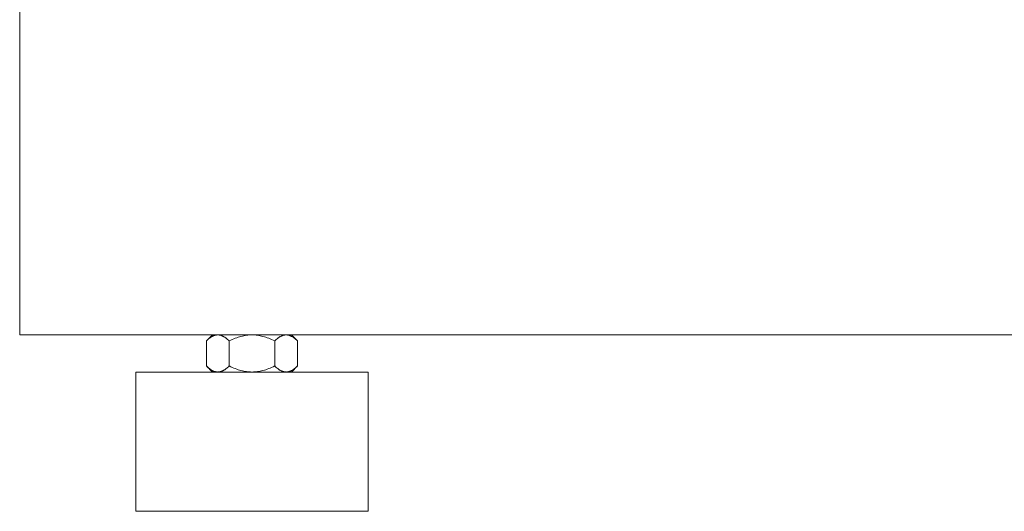
# Model space of a CAD drawing. Units: millimetres. Extents: x -1113 to 1617, y 877 to 4262.
# Drawn here: x 908 to 1120, y 2174 to 2280 of the extents above; entities that cross this region are included whole.
import ezdxf

# ---------------------------------------------------------------- set-up
doc = ezdxf.new("R2010")
doc.units = ezdxf.units.MM
doc.layers.add('Make2D$Visible$Curves', color=7, linetype='Continuous', true_color=0x000000)

msp = doc.modelspace()

# ---------------------------------------------------------------- linework, layer by layer
at = {"layer": 'Make2D$Visible$Curves', "color": 9, "lineweight": 0, "true_color": 0xbebebe}
for points in [[(908.47, 2282.2), (908.47, 2282.2), (908.47, 2282.2), (908.47, 2282.2), (908.47, 2282.19), (908.47, 2282.18), (908.47, 2282.1), (908.47, 2281.78), (908.47, 2280.44), (908.47, 2276.2)], [(908.47, 2276.2), (908.47, 2218.2)], [(908.47, 2212.2), (908.47, 2212.2), (908.47, 2212.2), (908.47, 2212.2), (908.47, 2212.21), (908.47, 2212.22), (908.47, 2212.3), (908.47, 2212.62), (908.47, 2213.96), (908.47, 2218.2)], [(908.47, 2212.2), (1408.47, 2212.2)], [(958.47, 2204.2), (933.47, 2204.2)], [(933.47, 2174.2), (933.47, 2204.2)], [(983.47, 2204.2), (983.47, 2204.2), (983.47, 2204.2), (983.47, 2204.2), (983.45, 2204.2), (983.37, 2204.2), (983.06, 2204.2), (981.72, 2204.2), (976.15, 2204.2), (958.47, 2204.2)], [(983.47, 2204.2), (983.47, 2174.2)], [(933.47, 2174.2), (958.47, 2174.2)], [(958.47, 2174.2), (976.15, 2174.2), (981.72, 2174.2), (983.06, 2174.2), (983.37, 2174.2), (983.45, 2174.2), (983.47, 2174.2), (983.47, 2174.2), (983.47, 2174.2), (983.47, 2174.2)]]:
    msp.add_lwpolyline(points, dxfattribs=at)
at = {"layer": 'Make2D$Visible$Curves', "color": 0, "lineweight": 0}
for points in [[(951.11, 2212.2), (951.04, 2212.2), (950.96, 2212.19), (950.89, 2212.19), (950.82, 2212.18), (950.74, 2212.17), (950.67, 2212.15), (950.6, 2212.14), (950.52, 2212.12), (950.45, 2212.1), (950.38, 2212.07), (950.3, 2212.05), (950.23, 2212.02), (950.15, 2211.99), (950.08, 2211.95), (950, 2211.92), (949.93, 2211.88), (949.85, 2211.84), (949.78, 2211.79), (949.7, 2211.74), (949.63, 2211.7), (949.55, 2211.64), (949.47, 2211.59), (949.39, 2211.53), (949.31, 2211.47), (949.15, 2211.34), (948.99, 2211.2), (948.83, 2211.05), (948.66, 2210.89)], [(948.66, 2210.89), (949.97, 2212.2)], [(948.66, 2210.89), (948.66, 2205.52)], [(953.57, 2210.89), (953.4, 2211.05), (953.23, 2211.2), (953.07, 2211.34), (952.91, 2211.47), (952.83, 2211.53), (952.75, 2211.59), (952.67, 2211.64), (952.6, 2211.7), (952.52, 2211.74), (952.44, 2211.79), (952.37, 2211.84), (952.29, 2211.88), (952.22, 2211.92), (952.14, 2211.95), (952.07, 2211.99), (951.99, 2212.02), (951.92, 2212.05), (951.85, 2212.07), (951.77, 2212.1), (951.7, 2212.12), (951.63, 2212.14), (951.55, 2212.15), (951.48, 2212.17), (951.41, 2212.18), (951.33, 2212.19), (951.26, 2212.19), (951.19, 2212.2), (951.11, 2212.2)], [(958.47, 2212.2), (958.18, 2212.19), (957.88, 2212.18), (957.59, 2212.15), (957.3, 2212.12), (957, 2212.07), (956.71, 2212.02), (956.41, 2211.95), (956.11, 2211.88), (955.81, 2211.79), (955.5, 2211.7), (955.19, 2211.59), (954.88, 2211.47), (954.56, 2211.34), (954.23, 2211.2), (953.9, 2211.05), (953.57, 2210.89)], [(953.57, 2210.89), (953.57, 2205.52)], [(963.38, 2210.89), (963.04, 2211.05), (962.71, 2211.2), (962.39, 2211.34), (962.07, 2211.47), (961.75, 2211.59), (961.44, 2211.7), (961.14, 2211.79), (960.84, 2211.88), (960.54, 2211.95), (960.24, 2212.02), (959.94, 2212.07), (959.65, 2212.12), (959.36, 2212.15), (959.06, 2212.18), (958.77, 2212.19), (958.47, 2212.2)], [(965.83, 2212.2), (965.76, 2212.2), (965.69, 2212.19), (965.61, 2212.19), (965.54, 2212.18), (965.47, 2212.17), (965.39, 2212.15), (965.32, 2212.14), (965.25, 2212.12), (965.17, 2212.1), (965.1, 2212.07), (965.02, 2212.05), (964.95, 2212.02), (964.88, 2211.99), (964.8, 2211.95), (964.73, 2211.92), (964.65, 2211.88), (964.58, 2211.84), (964.5, 2211.79), (964.42, 2211.74), (964.35, 2211.7), (964.27, 2211.64), (964.19, 2211.59), (964.11, 2211.53), (964.04, 2211.47), (963.88, 2211.34), (963.71, 2211.2), (963.55, 2211.05), (963.38, 2210.89)], [(963.38, 2210.89), (963.38, 2205.52)], [(968.29, 2210.89), (968.12, 2211.05), (967.95, 2211.2), (967.79, 2211.34), (967.63, 2211.47), (967.55, 2211.53), (967.47, 2211.59), (967.4, 2211.64), (967.32, 2211.7), (967.24, 2211.74), (967.17, 2211.79), (967.09, 2211.84), (967.02, 2211.88), (966.94, 2211.92), (966.87, 2211.95), (966.79, 2211.99), (966.72, 2212.02), (966.64, 2212.05), (966.57, 2212.07), (966.5, 2212.1), (966.42, 2212.12), (966.35, 2212.14), (966.28, 2212.15), (966.2, 2212.17), (966.13, 2212.18), (966.05, 2212.19), (965.98, 2212.19), (965.91, 2212.2), (965.83, 2212.2)], [(966.97, 2212.2), (968.29, 2210.89)], [(968.29, 2210.89), (968.29, 2205.52)], [(948.66, 2205.52), (948.83, 2205.35), (948.99, 2205.2), (949.15, 2205.06), (949.31, 2204.93), (949.39, 2204.87), (949.47, 2204.81), (949.55, 2204.76), (949.63, 2204.7), (949.7, 2204.66), (949.78, 2204.61), (949.85, 2204.56), (949.93, 2204.52), (950, 2204.48), (950.08, 2204.45), (950.15, 2204.41), (950.23, 2204.38), (950.3, 2204.35), (950.38, 2204.33), (950.45, 2204.3), (950.52, 2204.28), (950.6, 2204.26), (950.67, 2204.25), (950.74, 2204.23), (950.82, 2204.22), (950.89, 2204.21), (950.96, 2204.21), (951.04, 2204.2), (951.11, 2204.2)], [(949.97, 2204.2), (948.66, 2205.52)], [(951.11, 2204.2), (951.19, 2204.2), (951.26, 2204.21), (951.33, 2204.21), (951.41, 2204.22), (951.48, 2204.23), (951.55, 2204.25), (951.63, 2204.26), (951.7, 2204.28), (951.77, 2204.3), (951.85, 2204.33), (951.92, 2204.35), (951.99, 2204.38), (952.07, 2204.41), (952.14, 2204.45), (952.22, 2204.48), (952.29, 2204.52), (952.37, 2204.56), (952.44, 2204.61), (952.52, 2204.66), (952.6, 2204.7), (952.67, 2204.76), (952.75, 2204.81), (952.83, 2204.87), (952.91, 2204.93), (953.07, 2205.06), (953.23, 2205.2), (953.4, 2205.35), (953.57, 2205.52)], [(953.57, 2205.52), (953.9, 2205.35), (954.23, 2205.2), (954.56, 2205.06), (954.88, 2204.93), (955.19, 2204.81), (955.5, 2204.7), (955.81, 2204.61), (956.11, 2204.52), (956.41, 2204.45), (956.71, 2204.38), (957, 2204.33), (957.3, 2204.28), (957.59, 2204.25), (957.88, 2204.22), (958.18, 2204.21), (958.47, 2204.2)], [(958.47, 2204.2), (958.77, 2204.21), (959.06, 2204.22), (959.36, 2204.25), (959.65, 2204.28), (959.94, 2204.33), (960.24, 2204.38), (960.54, 2204.45), (960.84, 2204.52), (961.14, 2204.61), (961.44, 2204.7), (961.75, 2204.81), (962.07, 2204.93), (962.39, 2205.06), (962.71, 2205.2), (963.04, 2205.35), (963.38, 2205.52)], [(963.38, 2205.52), (963.55, 2205.35), (963.71, 2205.2), (963.88, 2205.06), (964.04, 2204.93), (964.11, 2204.87), (964.19, 2204.81), (964.27, 2204.76), (964.35, 2204.7), (964.42, 2204.66), (964.5, 2204.61), (964.58, 2204.56), (964.65, 2204.52), (964.73, 2204.48), (964.8, 2204.45), (964.88, 2204.41), (964.95, 2204.38), (965.02, 2204.35), (965.1, 2204.33), (965.17, 2204.3), (965.25, 2204.28), (965.32, 2204.26), (965.39, 2204.25), (965.47, 2204.23), (965.54, 2204.22), (965.61, 2204.21), (965.69, 2204.21), (965.76, 2204.2), (965.83, 2204.2)], [(965.83, 2204.2), (965.91, 2204.2), (965.98, 2204.21), (966.05, 2204.21), (966.13, 2204.22), (966.2, 2204.23), (966.28, 2204.25), (966.35, 2204.26), (966.42, 2204.28), (966.5, 2204.3), (966.57, 2204.33), (966.64, 2204.35), (966.72, 2204.38), (966.79, 2204.41), (966.87, 2204.45), (966.94, 2204.48), (967.02, 2204.52), (967.09, 2204.56), (967.17, 2204.61), (967.24, 2204.66), (967.32, 2204.7), (967.4, 2204.76), (967.47, 2204.81), (967.55, 2204.87), (967.63, 2204.93), (967.79, 2205.06), (967.95, 2205.2), (968.12, 2205.35), (968.29, 2205.52)], [(968.29, 2205.52), (966.97, 2204.2)]]:
    msp.add_lwpolyline(points, dxfattribs=at)

doc.saveas('drawing.dxf')
